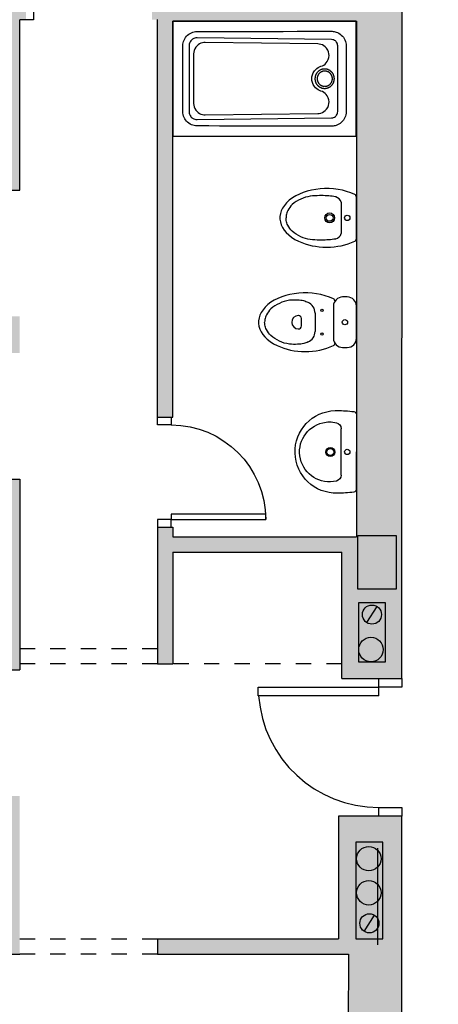
# Model space of a CAD drawing. Units: metres. Extents: x -404 to -248, y 12197 to 12297.
# Drawn here: x -264 to -261, y 12272 to 12279 of the extents above; entities that cross this region are included whole.
import ezdxf

# ---------------------------------------------------------------- set-up
doc = ezdxf.new("R2010")
doc.units = ezdxf.units.M
doc.linetypes.add('PUNTOS', pattern=[0.25, 0, -0.25])
for name, color, linetype in [('00-CARPINTERIA', 251, 'Continuous'), ('00-CERRAMIENTOS', 1, 'Continuous'), ('00-PUERTAS72.5', 251, 'Continuous'), ('00-SANITARIOS', 250, 'Continuous'), ('INSTALACIONES', 251, 'Continuous'), ('PILARES', 3, 'Continuous'), ('PROYECCION', 3, 'Continuous'), ('SOMBREADO', 20, 'Continuous')]:
    doc.layers.add(name, color=color, linetype=linetype)

# ---------------------------------------------------------------- blocks, each defined once
blk = doc.blocks.new('Parma_1.20x0.75')
at = {"color": 0}
for p, q in [((1.1991, 0.3752), (0, 0.3752)), ((0, 0.3752), (0, -0.3752)), ((1.1991, -0.3752), (1.1991, 0.3752)), ((0.0736, 0.2535), (0.0781, 0.2623)), ((0.0781, 0.2623), (0.0835, 0.2706)), ((0.0835, 0.2706), (0.0898, 0.2784)), ((0.0898, 0.2784), (0.097, 0.2855)), ((0.097, 0.2855), (0.1048, 0.2919)), ((0.1048, 0.2919), (0.1131, 0.2972)), ((0.1131, 0.2972), (0.1219, 0.3017)), ((0.1219, 0.3017), (0.1311, 0.3052)), ((0.1311, 0.3052), (0.1374, 0.3071)), ((0.1374, 0.3071), (0.1438, 0.3084)), ((0.1438, 0.3084), (0.1503, 0.3094)), ((0.1503, 0.3094), (0.1556, 0.3098)), ((0.1556, 0.3098), (0.161, 0.31)), ((0.161, 0.31), (0.2262, 0.31)), ((1.0385, 0.2672), (0.1612, 0.2561)), ((0.2262, 0.31), (0.2837, 0.31)), ((0.2837, 0.31), (0.3357, 0.3099)), ((0.3357, 0.3099), (0.3847, 0.3098)), ((0.3847, 0.3098), (0.4777, 0.3097)), ((0.4777, 0.3097), (0.5191, 0.3097)), ((0.5191, 0.3097), (0.5556, 0.3096)), ((0.5556, 0.3096), (0.6261, 0.3096)), ((0.6261, 0.3096), (0.667, 0.3095)), ((0.667, 0.3095), (0.711, 0.3095)), ((0.711, 0.3095), (0.8921, 0.3093)), ((0.8921, 0.3093), (0.9629, 0.3092)), ((0.9629, 0.3092), (1.0384, 0.3091)), ((1.0384, 0.3091), (1.0384, 0.3091)), ((1.0384, 0.3091), (1.0437, 0.3089)), ((1.0487, 0.2664), (1.0385, 0.2672)), ((1.0437, 0.3089), (1.049, 0.3085)), ((1.0539, 0.2652), (1.0487, 0.2664)), ((1.049, 0.3085), (1.0586, 0.3069)), ((1.0617, 0.2622), (1.0539, 0.2652)), ((1.0586, 0.3069), (1.068, 0.3043)), ((1.0691, 0.258), (1.0617, 0.2622)), ((1.068, 0.3043), (1.0771, 0.3007)), ((1.0726, 0.2554), (1.0691, 0.258)), ((1.0771, 0.3007), (1.0858, 0.2963)), ((1.0858, 0.2963), (1.0939, 0.291)), ((1.0939, 0.291), (1.1017, 0.2847)), ((1.1017, 0.2847), (1.1087, 0.2776)), ((1.1087, 0.2776), (1.1149, 0.2699)), ((1.1149, 0.2699), (1.1202, 0.2617)), ((1.1202, 0.2617), (1.1247, 0.253)), ((0.0652, 0.2167), (0.0659, 0.226)), ((0.0652, 0.2156), (0.0652, 0.2167)), ((0.0652, 0.2144), (0.0652, 0.2156)), ((0.0652, -0.2144), (0.0652, 0.2144)), ((0.0659, 0.226), (0.0675, 0.2353)), ((0.0675, 0.2353), (0.07, 0.2443)), ((0.07, 0.2443), (0.0736, 0.2535)), ((0.1208, 0.2223), (0.1201, 0.2144)), ((0.1201, 0.215), (0.1201, -0.215)), ((0.1218, 0.2263), (0.1208, 0.2223)), ((0.1241, 0.2323), (0.1218, 0.2263)), ((0.1275, 0.2381), (0.1241, 0.2323)), ((0.1295, 0.2408), (0.1275, 0.2381)), ((0.1329, 0.2445), (0.1295, 0.2408)), ((0.1354, 0.2467), (0.1329, 0.2445)), ((0.141, 0.2505), (0.1354, 0.2467)), ((0.1477, 0.2536), (0.141, 0.2505)), ((0.1522, 0.2549), (0.1477, 0.2536)), ((0.1612, 0.2561), (0.1522, 0.2549)), ((0.1928, 0.1987), (0.1854, 0.1874)), ((0.2023, 0.2087), (0.1928, 0.1987)), ((0.211, 0.2153), (0.2023, 0.2087)), ((0.2206, 0.2206), (0.211, 0.2153)), ((0.2306, 0.2243), (0.2206, 0.2206)), ((0.2407, 0.2265), (0.2306, 0.2243)), ((0.2506, 0.2273), (0.2407, 0.2265)), ((0.9864, 0.2367), (0.2506, 0.2273)), ((0.9955, 0.2362), (0.9864, 0.2367)), ((1.0048, 0.2346), (0.9955, 0.2362)), ((1.0142, 0.2317), (1.0048, 0.2346)), ((1.0233, 0.2274), (1.0142, 0.2317)), ((1.032, 0.2219), (1.0233, 0.2274)), ((1.0399, 0.2151), (1.032, 0.2219)), ((1.048, 0.2056), (1.0399, 0.2151)), ((1.0543, 0.1951), (1.048, 0.2056)), ((1.0588, 0.184), (1.0543, 0.1951)), ((1.0774, 0.2509), (1.0726, 0.2554)), ((1.0803, 0.2477), (1.0774, 0.2509)), ((1.0852, 0.2405), (1.0803, 0.2477)), ((1.0891, 0.2319), (1.0852, 0.2405)), ((1.0908, 0.226), (1.0891, 0.2319)), ((1.0921, 0.2144), (1.0908, 0.226)), ((1.0921, -0.2144), (1.0921, 0.2144)), ((1.1247, 0.253), (1.1282, 0.244)), ((1.1282, 0.244), (1.1306, 0.235)), ((1.1306, 0.235), (1.1322, 0.2259)), ((1.1322, 0.2259), (1.1329, 0.2167)), ((1.1329, 0.2167), (1.1329, 0.2156)), ((1.1329, 0.2156), (1.1329, 0.2144)), ((1.1329, 0.2144), (1.1329, -0.2144)), ((0.1776, 0.1631), (0.1768, 0.1507)), ((0.1768, 0.1507), (0.1783, 0.1377)), ((0.1804, 0.1753), (0.1776, 0.1631)), ((0.1783, 0.1377), (0.1822, 0.1247)), ((0.1854, 0.1874), (0.1804, 0.1753)), ((1.0613, 0.1728), (1.0588, 0.184)), ((1.0621, 0.1619), (1.0613, 0.1728)), ((1.0621, -0.1619), (1.0621, 0.1619)), ((0.1822, 0.1247), (0.1884, 0.1125)), ((0.1884, 0.1125), (0.195, 0.1036)), ((0.195, 0.1036), (0.2027, 0.0959)), ((0.2027, 0.0959), (0.2113, 0.0895)), ((0.2113, 0.0895), (0.2204, 0.0846)), ((0.2204, 0.0846), (0.2296, 0.081)), ((0.2296, 0.081), (0.2392, 0.0774)), ((0.2392, 0.0774), (0.2486, 0.0725)), ((0.2486, 0.0725), (0.2576, 0.0663)), ((0.2576, 0.0663), (0.2657, 0.0589)), ((0.1425, 0.0033), (0.1424, 0.0016)), ((0.1424, 0.0016), (0.1424, 0)), ((0.1424, 0), (0.1424, -0.0016)), ((0.1426, 0.0049), (0.1425, 0.0033)), ((0.1428, 0.0066), (0.1426, 0.0049)), ((0.143, 0.0083), (0.1428, 0.0066)), ((0.1432, 0.0101), (0.143, 0.0083)), ((0.1435, 0.0118), (0.1432, 0.0101)), ((0.1439, 0.0136), (0.1435, 0.0118)), ((0.1443, 0.0153), (0.1439, 0.0136)), ((0.1448, 0.0171), (0.1443, 0.0153)), ((0.1453, 0.0189), (0.1448, 0.0171)), ((0.1459, 0.0206), (0.1453, 0.0189)), ((0.1465, 0.0224), (0.1459, 0.0206)), ((0.1472, 0.0242), (0.1465, 0.0224)), ((0.148, 0.026), (0.1472, 0.0242)), ((0.1488, 0.0278), (0.148, 0.026)), ((0.1497, 0.0295), (0.1488, 0.0278)), ((0.1507, 0.0313), (0.1497, 0.0295)), ((0.1517, 0.033), (0.1507, 0.0313)), ((0.1528, 0.0347), (0.1517, 0.033)), ((0.1539, 0.0364), (0.1528, 0.0347)), ((0.1551, 0.0381), (0.1539, 0.0364)), ((0.1552, 0.0044), (0.155, 0.0029)), ((0.155, 0.0029), (0.155, 0.0015)), ((0.155, 0.0015), (0.155, 0)), ((0.155, 0), (0.155, -0.0015)), ((0.1564, 0.0397), (0.1551, 0.0381)), ((0.1553, 0.0059), (0.1552, 0.0044)), ((0.1555, 0.0075), (0.1553, 0.0059)), ((0.1558, 0.009), (0.1555, 0.0075)), ((0.1561, 0.0106), (0.1558, 0.009)), ((0.1565, 0.0122), (0.1561, 0.0106)), ((0.1578, 0.0413), (0.1564, 0.0397)), ((0.1569, 0.0137), (0.1565, 0.0122)), ((0.1574, 0.0153), (0.1569, 0.0137)), ((0.1579, 0.0169), (0.1574, 0.0153)), ((0.1591, 0.0429), (0.1578, 0.0413)), ((0.1585, 0.0185), (0.1579, 0.0169)), ((0.1592, 0.0201), (0.1585, 0.0185)), ((0.1606, 0.0444), (0.1591, 0.0429)), ((0.1599, 0.0217), (0.1592, 0.0201)), ((0.1607, 0.0232), (0.1599, 0.0217)), ((0.1621, 0.0459), (0.1606, 0.0444)), ((0.1616, 0.0248), (0.1607, 0.0232)), ((0.1625, 0.0263), (0.1616, 0.0248)), ((0.1637, 0.0473), (0.1621, 0.0459)), ((0.1635, 0.0279), (0.1625, 0.0263)), ((0.1645, 0.0294), (0.1635, 0.0279)), ((0.1653, 0.0487), (0.1637, 0.0473)), ((0.1656, 0.0308), (0.1645, 0.0294)), ((0.167, 0.0501), (0.1653, 0.0487)), ((0.1668, 0.0323), (0.1656, 0.0308)), ((0.1681, 0.0337), (0.1668, 0.0323)), ((0.1687, 0.0513), (0.167, 0.0501)), ((0.1694, 0.035), (0.1681, 0.0337)), ((0.1704, 0.0526), (0.1687, 0.0513)), ((0.1707, 0.0364), (0.1694, 0.035)), ((0.1722, 0.0537), (0.1704, 0.0526)), ((0.1721, 0.0376), (0.1707, 0.0364)), ((0.1736, 0.0389), (0.1721, 0.0376)), ((0.1741, 0.0548), (0.1722, 0.0537)), ((0.1751, 0.04), (0.1736, 0.0389)), ((0.176, 0.0559), (0.1741, 0.0548)), ((0.1766, 0.0411), (0.1751, 0.04)), ((0.1779, 0.0569), (0.176, 0.0559)), ((0.1782, 0.0422), (0.1766, 0.0411)), ((0.1798, 0.0578), (0.1779, 0.0569)), ((0.1799, 0.0432), (0.1782, 0.0422)), ((0.1818, 0.0586), (0.1798, 0.0578)), ((0.1816, 0.0441), (0.1799, 0.0432)), ((0.1833, 0.045), (0.1816, 0.0441)), ((0.1838, 0.0594), (0.1818, 0.0586)), ((0.185, 0.0458), (0.1833, 0.045)), ((0.1858, 0.0601), (0.1838, 0.0594)), ((0.1868, 0.0465), (0.185, 0.0458)), ((0.1878, 0.0607), (0.1858, 0.0601)), ((0.1886, 0.0471), (0.1868, 0.0465)), ((0.1899, 0.0613), (0.1878, 0.0607)), ((0.1904, 0.0477), (0.1886, 0.0471)), ((0.1919, 0.0618), (0.1899, 0.0613)), ((0.1922, 0.0482), (0.1904, 0.0477)), ((0.194, 0.0622), (0.1919, 0.0618)), ((0.194, 0.0487), (0.1922, 0.0482)), ((0.196, 0.0626), (0.194, 0.0622)), ((0.1959, 0.049), (0.194, 0.0487)), ((0.1977, 0.0493), (0.1959, 0.049)), ((0.1981, 0.0629), (0.196, 0.0626)), ((0.1995, 0.0496), (0.1977, 0.0493)), ((0.2001, 0.0631), (0.1981, 0.0629)), ((0.2013, 0.0497), (0.1995, 0.0496)), ((0.2021, 0.0632), (0.2001, 0.0631)), ((0.2032, 0.0498), (0.2013, 0.0497)), ((0.2042, 0.0633), (0.2021, 0.0632)), ((0.205, 0.0499), (0.2032, 0.0498)), ((0.2062, 0.0633), (0.2042, 0.0633)), ((0.2067, 0.0498), (0.205, 0.0499)), ((0.2082, 0.0633), (0.2062, 0.0633)), ((0.2085, 0.0497), (0.2067, 0.0498)), ((0.2102, 0.0632), (0.2082, 0.0633)), ((0.2102, 0.0496), (0.2085, 0.0497)), ((0.2121, 0.063), (0.2102, 0.0632)), ((0.2119, 0.0493), (0.2102, 0.0496)), ((0.2136, 0.0491), (0.2119, 0.0493)), ((0.214, 0.0628), (0.2121, 0.063)), ((0.2153, 0.0487), (0.2136, 0.0491)), ((0.2159, 0.0625), (0.214, 0.0628)), ((0.2169, 0.0484), (0.2153, 0.0487)), ((0.2178, 0.0622), (0.2159, 0.0625)), ((0.2185, 0.0479), (0.2169, 0.0484)), ((0.2196, 0.0618), (0.2178, 0.0622)), ((0.22, 0.0475), (0.2185, 0.0479)), ((0.2214, 0.0613), (0.2196, 0.0618)), ((0.2215, 0.047), (0.22, 0.0475)), ((0.2232, 0.0609), (0.2214, 0.0613)), ((0.223, 0.0464), (0.2215, 0.047)), ((0.2244, 0.0458), (0.223, 0.0464)), ((0.2249, 0.0603), (0.2232, 0.0609)), ((0.2258, 0.0452), (0.2244, 0.0458)), ((0.2266, 0.0598), (0.2249, 0.0603)), ((0.2272, 0.0446), (0.2258, 0.0452)), ((0.2283, 0.0592), (0.2266, 0.0598)), ((0.2285, 0.0439), (0.2272, 0.0446)), ((0.2299, 0.0585), (0.2283, 0.0592)), ((0.2297, 0.0432), (0.2285, 0.0439)), ((0.231, 0.0424), (0.2297, 0.0432)), ((0.2315, 0.0578), (0.2299, 0.0585)), ((0.2322, 0.0416), (0.231, 0.0424)), ((0.233, 0.0571), (0.2315, 0.0578)), ((0.2335, 0.0408), (0.2322, 0.0416)), ((0.2345, 0.0564), (0.233, 0.0571)), ((0.2347, 0.0399), (0.2335, 0.0408)), ((0.236, 0.0556), (0.2345, 0.0564)), ((0.2359, 0.039), (0.2347, 0.0399)), ((0.2371, 0.038), (0.2359, 0.039)), ((0.2374, 0.0548), (0.236, 0.0556)), ((0.2383, 0.0369), (0.2371, 0.038)), ((0.2388, 0.054), (0.2374, 0.0548)), ((0.2395, 0.0358), (0.2383, 0.0369)), ((0.2402, 0.0531), (0.2388, 0.054)), ((0.2407, 0.0346), (0.2395, 0.0358)), ((0.2416, 0.0522), (0.2402, 0.0531)), ((0.2418, 0.0334), (0.2407, 0.0346)), ((0.243, 0.0512), (0.2416, 0.0522)), ((0.2429, 0.0322), (0.2418, 0.0334)), ((0.244, 0.0308), (0.2429, 0.0322)), ((0.2444, 0.0502), (0.243, 0.0512)), ((0.245, 0.0295), (0.244, 0.0308)), ((0.2457, 0.0491), (0.2444, 0.0502)), ((0.246, 0.028), (0.245, 0.0295)), ((0.2471, 0.048), (0.2457, 0.0491)), ((0.247, 0.0266), (0.246, 0.028)), ((0.2479, 0.025), (0.247, 0.0266)), ((0.2484, 0.0468), (0.2471, 0.048)), ((0.2488, 0.0235), (0.2479, 0.025)), ((0.2497, 0.0456), (0.2484, 0.0468)), ((0.2496, 0.0219), (0.2488, 0.0235)), ((0.2504, 0.0202), (0.2496, 0.0219)), ((0.251, 0.0443), (0.2497, 0.0456)), ((0.2511, 0.0185), (0.2504, 0.0202)), ((0.2523, 0.0429), (0.251, 0.0443)), ((0.2518, 0.0168), (0.2511, 0.0185)), ((0.2524, 0.015), (0.2518, 0.0168)), ((0.2536, 0.0415), (0.2523, 0.0429)), ((0.2529, 0.0132), (0.2524, 0.015)), ((0.2534, 0.0114), (0.2529, 0.0132)), ((0.2538, 0.0095), (0.2534, 0.0114)), ((0.2548, 0.0401), (0.2536, 0.0415)), ((0.2541, 0.0076), (0.2538, 0.0095)), ((0.2543, 0.0057), (0.2541, 0.0076)), ((0.2545, 0.0038), (0.2543, 0.0057)), ((0.2546, 0.0019), (0.2545, 0.0038)), ((0.2547, 0), (0.2546, 0.0019)), ((0.2546, -0.0019), (0.2547, 0)), ((0.256, 0.0386), (0.2548, 0.0401)), ((0.2571, 0.037), (0.256, 0.0386)), ((0.2582, 0.0354), (0.2571, 0.037)), ((0.2593, 0.0337), (0.2582, 0.0354)), ((0.2604, 0.032), (0.2593, 0.0337)), ((0.2614, 0.0303), (0.2604, 0.032)), ((0.2623, 0.0285), (0.2614, 0.0303)), ((0.2632, 0.0267), (0.2623, 0.0285)), ((0.264, 0.0248), (0.2632, 0.0267)), ((0.2648, 0.0229), (0.264, 0.0248)), ((0.2655, 0.0209), (0.2648, 0.0229)), ((0.2662, 0.0189), (0.2655, 0.0209)), ((0.2657, 0.0589), (0.2729, 0.0504)), ((0.2668, 0.0169), (0.2662, 0.0189)), ((0.2673, 0.0148), (0.2668, 0.0169)), ((0.2678, 0.0128), (0.2673, 0.0148)), ((0.2682, 0.0107), (0.2678, 0.0128)), ((0.2685, 0.0086), (0.2682, 0.0107)), ((0.2687, 0.0064), (0.2685, 0.0086)), ((0.2689, 0.0043), (0.2687, 0.0064)), ((0.269, 0.0022), (0.2689, 0.0043)), ((0.2691, 0), (0.269, 0.0022)), ((0.269, -0.0021), (0.2691, 0)), ((0.2729, 0.0504), (0.2802, 0.0385)), ((0.2802, 0.0385), (0.2855, 0.0259)), ((0.2855, 0.0259), (0.2885, 0.0128)), ((0.2885, 0.0128), (0.2895, 0)), ((0.2895, 0), (0.2885, -0.0128)), ((0.1424, -0.0016), (0.1425, -0.0033)), ((0.1425, -0.0033), (0.1426, -0.0049)), ((0.1426, -0.0049), (0.1428, -0.0066)), ((0.1428, -0.0066), (0.143, -0.0083)), ((0.143, -0.0083), (0.1432, -0.0101)), ((0.1432, -0.0101), (0.1435, -0.0118)), ((0.1435, -0.0118), (0.1439, -0.0136)), ((0.1439, -0.0136), (0.1443, -0.0153)), ((0.1443, -0.0153), (0.1448, -0.0171)), ((0.1448, -0.0171), (0.1453, -0.0189)), ((0.1453, -0.0189), (0.1459, -0.0206)), ((0.1459, -0.0206), (0.1465, -0.0224)), ((0.1465, -0.0224), (0.1472, -0.0242)), ((0.1472, -0.0242), (0.148, -0.026)), ((0.148, -0.026), (0.1488, -0.0278)), ((0.1488, -0.0278), (0.1497, -0.0295)), ((0.1497, -0.0295), (0.1507, -0.0313)), ((0.1507, -0.0313), (0.1517, -0.033)), ((0.1517, -0.033), (0.1528, -0.0347)), ((0.1528, -0.0347), (0.1539, -0.0364)), ((0.1539, -0.0364), (0.1551, -0.0381)), ((0.155, -0.0015), (0.155, -0.0029)), ((0.155, -0.0029), (0.1552, -0.0044)), ((0.1551, -0.0381), (0.1564, -0.0397)), ((0.1552, -0.0044), (0.1553, -0.0059)), ((0.1553, -0.0059), (0.1555, -0.0075)), ((0.1555, -0.0075), (0.1558, -0.009)), ((0.1558, -0.009), (0.1561, -0.0106)), ((0.1561, -0.0106), (0.1565, -0.0121)), ((0.1564, -0.0397), (0.1578, -0.0413)), ((0.1565, -0.0121), (0.1569, -0.0137)), ((0.1569, -0.0137), (0.1574, -0.0153)), ((0.1574, -0.0153), (0.1579, -0.0169)), ((0.1578, -0.0413), (0.1591, -0.0429)), ((0.1579, -0.0169), (0.1585, -0.0185)), ((0.1585, -0.0185), (0.1592, -0.0201)), ((0.1591, -0.0429), (0.1606, -0.0444)), ((0.1592, -0.0201), (0.1599, -0.0217)), ((0.1599, -0.0217), (0.1607, -0.0232)), ((0.1606, -0.0444), (0.1621, -0.0459)), ((0.1607, -0.0232), (0.1616, -0.0248)), ((0.1616, -0.0248), (0.1625, -0.0263)), ((0.1621, -0.0459), (0.1637, -0.0473)), ((0.1625, -0.0263), (0.1635, -0.0279)), ((0.1635, -0.0279), (0.1645, -0.0294)), ((0.1637, -0.0473), (0.1653, -0.0487)), ((0.1645, -0.0294), (0.1656, -0.0308)), ((0.1653, -0.0487), (0.167, -0.0501)), ((0.1656, -0.0308), (0.1668, -0.0323)), ((0.1668, -0.0323), (0.1681, -0.0337)), ((0.167, -0.0501), (0.1687, -0.0513)), ((0.1681, -0.0337), (0.1694, -0.035)), ((0.1687, -0.0513), (0.1704, -0.0526)), ((0.1694, -0.035), (0.1707, -0.0364)), ((0.1704, -0.0526), (0.1722, -0.0537)), ((0.1707, -0.0364), (0.1721, -0.0376)), ((0.1721, -0.0376), (0.1736, -0.0388)), ((0.1722, -0.0537), (0.1741, -0.0548)), ((0.1736, -0.0388), (0.1751, -0.04)), ((0.1741, -0.0548), (0.176, -0.0559)), ((0.1751, -0.04), (0.1766, -0.0411)), ((0.176, -0.0559), (0.1779, -0.0569)), ((0.1766, -0.0411), (0.1782, -0.0422)), ((0.1779, -0.0569), (0.1798, -0.0578)), ((0.1782, -0.0422), (0.1799, -0.0432)), ((0.1798, -0.0578), (0.1818, -0.0586)), ((0.1799, -0.0432), (0.1816, -0.0441)), ((0.1816, -0.0441), (0.1833, -0.045)), ((0.1818, -0.0586), (0.1838, -0.0594)), ((0.1833, -0.045), (0.185, -0.0458)), ((0.1838, -0.0594), (0.1858, -0.0601)), ((0.185, -0.0458), (0.1868, -0.0465)), ((0.1858, -0.0601), (0.1878, -0.0607)), ((0.1868, -0.0465), (0.1886, -0.0471)), ((0.1878, -0.0607), (0.1899, -0.0613)), ((0.1886, -0.0471), (0.1904, -0.0477)), ((0.1899, -0.0613), (0.1919, -0.0618)), ((0.1904, -0.0477), (0.1922, -0.0482)), ((0.1919, -0.0618), (0.194, -0.0622)), ((0.1922, -0.0482), (0.194, -0.0487)), ((0.194, -0.0487), (0.1959, -0.049)), ((0.194, -0.0622), (0.196, -0.0626)), ((0.1959, -0.049), (0.1977, -0.0493)), ((0.196, -0.0626), (0.1981, -0.0629)), ((0.1977, -0.0493), (0.1995, -0.0496)), ((0.1981, -0.0629), (0.2001, -0.0631)), ((0.1995, -0.0496), (0.2013, -0.0497)), ((0.2001, -0.0631), (0.2021, -0.0632)), ((0.2013, -0.0497), (0.2032, -0.0498)), ((0.2021, -0.0632), (0.2042, -0.0633)), ((0.2032, -0.0498), (0.205, -0.0499)), ((0.2042, -0.0633), (0.2062, -0.0633)), ((0.205, -0.0499), (0.2067, -0.0498)), ((0.2062, -0.0633), (0.2082, -0.0633)), ((0.2067, -0.0498), (0.2085, -0.0497)), ((0.2082, -0.0633), (0.2102, -0.0632)), ((0.2085, -0.0497), (0.2102, -0.0496)), ((0.2102, -0.0496), (0.2119, -0.0493)), ((0.2102, -0.0632), (0.2121, -0.063)), ((0.2119, -0.0493), (0.2136, -0.0491)), ((0.2121, -0.063), (0.214, -0.0628)), ((0.2136, -0.0491), (0.2153, -0.0487)), ((0.214, -0.0628), (0.2159, -0.0625)), ((0.2153, -0.0487), (0.2169, -0.0484)), ((0.2159, -0.0625), (0.2178, -0.0622)), ((0.2169, -0.0484), (0.2185, -0.0479)), ((0.2178, -0.0622), (0.2196, -0.0618)), ((0.2185, -0.0479), (0.22, -0.0475)), ((0.2196, -0.0618), (0.2214, -0.0613)), ((0.22, -0.0475), (0.2215, -0.047)), ((0.2214, -0.0613), (0.2232, -0.0609)), ((0.2215, -0.047), (0.223, -0.0464)), ((0.223, -0.0464), (0.2244, -0.0458)), ((0.2232, -0.0609), (0.2249, -0.0603)), ((0.2244, -0.0458), (0.2258, -0.0452)), ((0.2249, -0.0603), (0.2266, -0.0598)), ((0.2258, -0.0452), (0.2272, -0.0446)), ((0.2266, -0.0598), (0.2283, -0.0592)), ((0.2272, -0.0446), (0.2285, -0.0439)), ((0.2283, -0.0592), (0.2299, -0.0585)), ((0.2285, -0.0439), (0.2297, -0.0432)), ((0.2297, -0.0432), (0.231, -0.0424)), ((0.2299, -0.0585), (0.2315, -0.0578)), ((0.231, -0.0424), (0.2322, -0.0416)), ((0.2315, -0.0578), (0.233, -0.0571)), ((0.2322, -0.0416), (0.2335, -0.0408)), ((0.233, -0.0571), (0.2345, -0.0564)), ((0.2335, -0.0408), (0.2347, -0.0399)), ((0.2345, -0.0564), (0.236, -0.0556)), ((0.2347, -0.0399), (0.2359, -0.039)), ((0.2359, -0.039), (0.2371, -0.038)), ((0.236, -0.0556), (0.2374, -0.0548)), ((0.2371, -0.038), (0.2383, -0.0369)), ((0.2374, -0.0548), (0.2388, -0.054)), ((0.2383, -0.0369), (0.2395, -0.0358)), ((0.2388, -0.054), (0.2402, -0.0531)), ((0.2395, -0.0358), (0.2407, -0.0346)), ((0.2402, -0.0531), (0.2416, -0.0522)), ((0.2407, -0.0346), (0.2418, -0.0334)), ((0.2416, -0.0522), (0.243, -0.0512)), ((0.2418, -0.0334), (0.2429, -0.0322)), ((0.2429, -0.0322), (0.244, -0.0308)), ((0.243, -0.0512), (0.2444, -0.0502)), ((0.244, -0.0308), (0.245, -0.0295)), ((0.2444, -0.0502), (0.2457, -0.0491)), ((0.245, -0.0295), (0.246, -0.028)), ((0.2457, -0.0491), (0.2471, -0.048)), ((0.246, -0.028), (0.247, -0.0266)), ((0.247, -0.0266), (0.2479, -0.025)), ((0.2471, -0.048), (0.2484, -0.0468)), ((0.2479, -0.025), (0.2488, -0.0235)), ((0.2484, -0.0468), (0.2497, -0.0456)), ((0.2488, -0.0235), (0.2496, -0.0219)), ((0.2496, -0.0219), (0.2504, -0.0202)), ((0.2497, -0.0456), (0.251, -0.0443)), ((0.2504, -0.0202), (0.2511, -0.0185)), ((0.251, -0.0443), (0.2523, -0.0429)), ((0.2511, -0.0185), (0.2518, -0.0168)), ((0.2518, -0.0168), (0.2524, -0.015)), ((0.2523, -0.0429), (0.2536, -0.0415)), ((0.2524, -0.015), (0.2529, -0.0132)), ((0.2529, -0.0132), (0.2534, -0.0114)), ((0.2534, -0.0114), (0.2538, -0.0095)), ((0.2536, -0.0415), (0.2548, -0.0401)), ((0.2538, -0.0095), (0.2541, -0.0076)), ((0.2541, -0.0076), (0.2543, -0.0057)), ((0.2543, -0.0057), (0.2545, -0.0038)), ((0.2545, -0.0038), (0.2546, -0.0019)), ((0.2548, -0.0401), (0.256, -0.0386)), ((0.256, -0.0386), (0.2571, -0.037)), ((0.2571, -0.037), (0.2582, -0.0354)), ((0.2657, -0.0589), (0.2576, -0.0663)), ((0.2582, -0.0354), (0.2593, -0.0337)), ((0.2593, -0.0337), (0.2604, -0.032)), ((0.2604, -0.032), (0.2614, -0.0303)), ((0.2614, -0.0303), (0.2623, -0.0285)), ((0.2623, -0.0285), (0.2632, -0.0267)), ((0.2632, -0.0267), (0.264, -0.0248)), ((0.264, -0.0248), (0.2648, -0.0229)), ((0.2648, -0.0229), (0.2655, -0.0209)), ((0.2655, -0.0209), (0.2662, -0.0189)), ((0.2729, -0.0504), (0.2657, -0.0589)), ((0.2662, -0.0189), (0.2668, -0.0169)), ((0.2668, -0.0169), (0.2673, -0.0148)), ((0.2673, -0.0148), (0.2678, -0.0128)), ((0.2678, -0.0128), (0.2682, -0.0107)), ((0.2682, -0.0107), (0.2685, -0.0086)), ((0.2685, -0.0086), (0.2687, -0.0064)), ((0.2687, -0.0064), (0.2689, -0.0043)), ((0.2689, -0.0043), (0.269, -0.0021)), ((0.2802, -0.0385), (0.2729, -0.0504)), ((0.2855, -0.0259), (0.2802, -0.0385)), ((0.2885, -0.0128), (0.2855, -0.0259)), ((0.1822, -0.1247), (0.1783, -0.1377)), ((0.1884, -0.1125), (0.1822, -0.1247)), ((0.195, -0.1036), (0.1884, -0.1125)), ((0.2027, -0.0959), (0.195, -0.1036)), ((0.2113, -0.0895), (0.2027, -0.0959)), ((0.2204, -0.0846), (0.2113, -0.0895)), ((0.2296, -0.081), (0.2204, -0.0846)), ((0.2392, -0.0774), (0.2296, -0.081)), ((0.2486, -0.0725), (0.2392, -0.0774)), ((0.2576, -0.0663), (0.2486, -0.0725)), ((0.1783, -0.1377), (0.1768, -0.1507)), ((0.1768, -0.1507), (0.1776, -0.1631)), ((0.1776, -0.1631), (0.1804, -0.1753)), ((0.1804, -0.1753), (0.1854, -0.1874)), ((0.1854, -0.1874), (0.1928, -0.1987)), ((1.0543, -0.1951), (1.0588, -0.184)), ((1.0588, -0.184), (1.0613, -0.1728)), ((1.0613, -0.1728), (1.0621, -0.1619)), ((0.0652, -0.2152), (0.0652, -0.2144)), ((0.0652, -0.2144), (0.0652, -0.2144)), ((0.0658, -0.225), (0.0652, -0.2152)), ((0.0674, -0.2348), (0.0658, -0.225)), ((0.07, -0.2443), (0.0674, -0.2348)), ((0.0736, -0.2535), (0.07, -0.2443)), ((0.0781, -0.2623), (0.0736, -0.2535)), ((0.1201, -0.2144), (0.1208, -0.2223)), ((0.1208, -0.2223), (0.1218, -0.2263)), ((0.1218, -0.2263), (0.1241, -0.2323)), ((0.1241, -0.2323), (0.1275, -0.2381)), ((0.1275, -0.2381), (0.1295, -0.2408)), ((0.1295, -0.2408), (0.1329, -0.2445)), ((0.1329, -0.2445), (0.1354, -0.2467)), ((0.1354, -0.2467), (0.141, -0.2505)), ((0.141, -0.2505), (0.1477, -0.2536)), ((0.1477, -0.2536), (0.1522, -0.2549)), ((0.1522, -0.2549), (0.1612, -0.2561)), ((0.1612, -0.2561), (1.0385, -0.2672)), ((0.1928, -0.1987), (0.2023, -0.2087)), ((0.2023, -0.2087), (0.211, -0.2153)), ((0.211, -0.2153), (0.2206, -0.2206)), ((0.2206, -0.2206), (0.2306, -0.2243)), ((0.2306, -0.2243), (0.2407, -0.2265)), ((0.2407, -0.2265), (0.2506, -0.2273)), ((0.2506, -0.2273), (0.9864, -0.2367)), ((0.9864, -0.2367), (0.9955, -0.2362)), ((0.9955, -0.2362), (1.0048, -0.2346)), ((1.0048, -0.2346), (1.0142, -0.2317)), ((1.0142, -0.2317), (1.0233, -0.2274)), ((1.0233, -0.2274), (1.032, -0.2219)), ((1.032, -0.2219), (1.0399, -0.2151)), ((1.0399, -0.2151), (1.048, -0.2056)), ((1.048, -0.2056), (1.0543, -0.1951)), ((1.0691, -0.258), (1.0726, -0.2554)), ((1.0726, -0.2554), (1.0774, -0.2509)), ((1.0774, -0.2509), (1.0803, -0.2477)), ((1.0803, -0.2477), (1.0852, -0.2405)), ((1.0852, -0.2405), (1.0891, -0.2319)), ((1.0891, -0.2319), (1.0908, -0.226)), ((1.0908, -0.226), (1.0921, -0.2144)), ((1.1247, -0.253), (1.1202, -0.2617)), ((1.1282, -0.244), (1.1247, -0.253)), ((1.1307, -0.2345), (1.1282, -0.244)), ((1.1323, -0.2249), (1.1307, -0.2345)), ((1.1328, -0.2197), (1.1323, -0.2249)), ((1.1329, -0.2144), (1.1328, -0.2197)), ((0.0835, -0.2706), (0.0781, -0.2623)), ((0.0898, -0.2784), (0.0835, -0.2706)), ((0.097, -0.2855), (0.0898, -0.2784)), ((0.1048, -0.2919), (0.097, -0.2855)), ((0.1131, -0.2972), (0.1048, -0.2919)), ((0.1219, -0.3017), (0.1131, -0.2972)), ((0.1311, -0.3052), (0.1219, -0.3017)), ((0.1374, -0.3071), (0.1311, -0.3052)), ((0.1438, -0.3084), (0.1374, -0.3071)), ((0.1503, -0.3094), (0.1438, -0.3084)), ((0.1556, -0.3098), (0.1503, -0.3094)), ((0.161, -0.31), (0.1556, -0.3098)), ((0.2262, -0.31), (0.161, -0.31)), ((0.2837, -0.31), (0.2262, -0.31)), ((0.3357, -0.3099), (0.2837, -0.31)), ((0.3847, -0.3098), (0.3357, -0.3099)), ((0.4777, -0.3097), (0.3847, -0.3098)), ((0.5191, -0.3097), (0.4777, -0.3097)), ((0.5556, -0.3096), (0.5191, -0.3097)), ((0.6261, -0.3096), (0.5556, -0.3096)), ((0.667, -0.3095), (0.6261, -0.3096)), ((0.711, -0.3095), (0.667, -0.3095)), ((0.8921, -0.3093), (0.711, -0.3095)), ((0.9629, -0.3092), (0.8921, -0.3093)), ((1.0384, -0.3091), (0.9629, -0.3092)), ((1.0437, -0.3089), (1.0384, -0.3091)), ((1.0384, -0.3091), (1.0384, -0.3091)), ((1.0385, -0.2672), (1.0487, -0.2664)), ((1.049, -0.3085), (1.0437, -0.3089)), ((1.0487, -0.2664), (1.0539, -0.2652)), ((1.0586, -0.3069), (1.049, -0.3085)), ((1.0539, -0.2652), (1.0617, -0.2622)), ((1.068, -0.3043), (1.0586, -0.3069)), ((1.0617, -0.2622), (1.0691, -0.258)), ((1.0771, -0.3007), (1.068, -0.3043)), ((1.0858, -0.2963), (1.0771, -0.3007)), ((1.0939, -0.291), (1.0858, -0.2963)), ((1.1017, -0.2847), (1.0939, -0.291)), ((1.1087, -0.2776), (1.1017, -0.2847)), ((1.1149, -0.2699), (1.1087, -0.2776)), ((1.1202, -0.2617), (1.1149, -0.2699)), ((0, -0.3752), (1.1991, -0.3752))]:
    blk.add_line(p, q, dxfattribs=at)
blk = doc.blocks.new('BIDÉ_MILAN_PORCELANOSA')
at = {"layer": '00-SANITARIOS'}
for p, q in [((629.3603, 273.1456), (629.3603, 272.9413)), ((629.4604, 272.9083), (629.4604, 273.1788))]:
    blk.add_line(p, q, dxfattribs=at)
for centre, radius in [((629.2853, 273.0436), 0.0325), ((629.2853, 273.0436), 0.0225), ((629.4003, 273.0436), 0.0175)]:
    blk.add_circle(centre, radius, dxfattribs=at)
for points in [[(629.4495, 273.1966), (629.3147, 273.2601), (629.1232, 273.2432), (629.0217, 273.1587)], [(629.0217, 273.1587), (628.9203, 273.0742), (628.9474, 272.9541), (629.0822, 272.8906)], [(629.0966, 273.167), (629.0762, 273.1579), (629.0571, 273.1456), (629.0411, 273.1301)], [(629.158, 273.1849), (629.1369, 273.1816), (629.1161, 273.1758), (629.0966, 273.167)], [(629.2196, 273.1891), (629.1989, 273.1889), (629.1783, 273.1881), (629.158, 273.1849)], [(629.3122, 273.1834), (629.2849, 273.1882), (629.2521, 273.1895), (629.2196, 273.1891)], [(629.3253, 273.1808), (629.3253, 273.1808), (629.3189, 273.1822), (629.3122, 273.1834)], [(629.3603, 273.1458), (629.3556, 273.1628), (629.3423, 273.1761), (629.3253, 273.1808)], [(629.4604, 273.1788), (629.4604, 273.1863), (629.4562, 273.1931), (629.4495, 273.1966)], [(629.0121, 273.0917), (629.0071, 273.0818), (629.0034, 273.0712), (629.0018, 273.0604)], [(629.0411, 273.1301), (629.0295, 273.1189), (629.0194, 273.1061), (629.0121, 273.0917)], [(629.0018, 273.0604), (629.0009, 273.0548), (629.0006, 273.0492), (629.0003, 273.0436)], [(629.0018, 273.0268), (629.0009, 273.0323), (629.0006, 273.0379), (629.0003, 273.0436)], [(629.0121, 272.9955), (629.0071, 273.0053), (629.0034, 273.0159), (629.0018, 273.0268)], [(629.0411, 272.9571), (629.0295, 272.9682), (629.0194, 272.9811), (629.0121, 272.9955)], [(629.0966, 272.9201), (629.0762, 272.9292), (629.0571, 272.9416), (629.0411, 272.9571)], [(629.3253, 272.9063), (629.3423, 272.911), (629.3556, 272.9243), (629.3603, 272.9413)], [(629.0822, 272.8906), (629.191, 272.8393), (629.3408, 272.8393), (629.4495, 272.8906)], [(629.158, 272.9022), (629.1369, 272.9055), (629.1161, 272.9113), (629.0966, 272.9201)], [(629.2196, 272.898), (629.1989, 272.8982), (629.1783, 272.899), (629.158, 272.9022)], [(629.3122, 272.9037), (629.2849, 272.8989), (629.2521, 272.8977), (629.2196, 272.898)], [(629.3253, 272.9063), (629.3253, 272.9063), (629.3189, 272.9049), (629.3122, 272.9037)], [(629.4495, 272.8906), (629.4562, 272.894), (629.4604, 272.9008), (629.4604, 272.9083)]]:
    blk.add_open_spline(points, degree=3, dxfattribs=at)
blk = doc.blocks.new('inodoro_milan')
at = {"layer": '00-SANITARIOS'}
for p, q in [((8.4417, 26.9694), (8.4417, 26.9936)), ((8.5311, 27.03), (8.5311, 26.9088)), ((8.4417, 26.9452), (8.4417, 26.9694))]:
    blk.add_line(p, q, dxfattribs=at)
for centre, radius in [((8.5757, 27.0469), 0.008), ((8.7261, 26.9694), 0.0171), ((8.5757, 26.8919), 0.008)]:
    blk.add_circle(centre, radius, dxfattribs=at)
for points in [[(8.6504, 27.1224), (8.5155, 27.186), (8.324, 27.169), (8.2226, 27.0845)], [(8.3638, 27.1126), (8.3409, 27.1097), (8.3185, 27.1027), (8.2974, 27.0928)], [(8.4171, 27.1137), (8.3993, 27.1147), (8.3814, 27.1148), (8.3638, 27.1126)], [(8.4574, 27.1082), (8.4444, 27.1117), (8.4308, 27.1129), (8.4171, 27.1137)], [(8.4852, 27.0984), (8.4761, 27.1021), (8.4669, 27.1057), (8.4574, 27.1082)], [(8.6612, 27.1046), (8.6612, 27.1121), (8.657, 27.119), (8.6504, 27.1224)], [(8.7111, 27.1344), (8.678, 27.1344), (8.6511, 27.1075), (8.6511, 27.0744)], [(8.7411, 27.1344), (8.7411, 27.1344), (8.7111, 27.1344), (8.7111, 27.1344)], [(8.8011, 27.0744), (8.8011, 27.1075), (8.7743, 27.1344), (8.7411, 27.1344)], [(8.2226, 27.0845), (8.1211, 27), (8.1482, 26.88), (8.2831, 26.8164)], [(8.2419, 27.0559), (8.2303, 27.0448), (8.2202, 27.0319), (8.2129, 27.0175)], [(8.2974, 27.0928), (8.2771, 27.0834), (8.258, 27.0713), (8.2419, 27.0559)], [(8.5311, 27.0292), (8.5313, 27.0595), (8.5132, 27.0868), (8.4852, 27.0984)], [(8.6511, 27.0744), (8.6511, 27.0744), (8.6511, 26.8644), (8.6511, 26.8644)], [(8.8011, 26.8644), (8.8011, 26.8644), (8.8011, 27.0744), (8.8011, 27.0744)], [(8.2026, 26.9862), (8.2018, 26.9806), (8.2015, 26.975), (8.2012, 26.9694)], [(8.2129, 27.0175), (8.2079, 27.0076), (8.2042, 26.997), (8.2026, 26.9862)], [(8.4212, 27.0136), (8.3968, 27.013), (8.3775, 26.9927), (8.3781, 26.9683)], [(8.2026, 26.9526), (8.2018, 26.9581), (8.2015, 26.9638), (8.2012, 26.9694)], [(8.2129, 26.9213), (8.2079, 26.9312), (8.2042, 26.9417), (8.2026, 26.9526)], [(8.2419, 26.8829), (8.2303, 26.894), (8.2202, 26.9069), (8.2129, 26.9213)], [(8.3781, 26.9683), (8.3787, 26.9447), (8.3977, 26.9258), (8.4212, 26.9252)], [(8.4212, 26.9252), (8.4323, 26.9249), (8.4414, 26.9336), (8.4417, 26.9447)], [(8.4417, 26.9447), (8.4417, 26.9448), (8.4417, 26.945), (8.4417, 26.9452)], [(8.2974, 26.8459), (8.2771, 26.8554), (8.258, 26.8675), (8.2419, 26.8829)], [(8.4852, 26.8404), (8.5132, 26.852), (8.5313, 26.8793), (8.5311, 26.9096)], [(8.6511, 26.8644), (8.6511, 26.8313), (8.678, 26.8044), (8.7111, 26.8044)], [(8.7411, 26.8044), (8.7743, 26.8044), (8.8011, 26.8313), (8.8011, 26.8644)], [(8.2831, 26.8164), (8.3918, 26.7651), (8.5416, 26.7651), (8.6504, 26.8164)], [(8.3638, 26.8262), (8.3409, 26.8291), (8.3185, 26.8361), (8.2974, 26.8459)], [(8.4171, 26.8251), (8.3993, 26.8241), (8.3814, 26.8239), (8.3638, 26.8262)], [(8.4574, 26.8306), (8.4444, 26.8271), (8.4308, 26.8259), (8.4171, 26.8251)], [(8.4852, 26.8404), (8.4761, 26.8367), (8.4669, 26.8331), (8.4574, 26.8306)], [(8.6504, 26.8164), (8.657, 26.8198), (8.6612, 26.8267), (8.6612, 26.8342)], [(8.7111, 26.8044), (8.7111, 26.8044), (8.7411, 26.8044), (8.7411, 26.8044)]]:
    blk.add_open_spline(points, degree=3, dxfattribs=at)
blk.add_open_spline([(8.4417, 26.9936), (8.4417, 27.0046), (8.4328, 27.0136), (8.4217, 27.0136), (8.4215, 27.0136), (8.4214, 27.0136), (8.4212, 27.0136)], degree=3, knots=[0, 0, 0, 0, 1, 1, 1, 2, 2, 2, 2], dxfattribs=at)

msp = doc.modelspace()

# ---------------------------------------------------------------- hatches: boundary and pattern name
at = {"layer": 'INSTALACIONES', "linetype": 'Continuous'}
for points in [[(-261.2842, 12274.9303), (-261.351, 12274.8246, -0.2573), (-261.3801, 12274.8774, -0.590711)], [(-261.3009, 12272.9113), (-261.3677, 12272.8056, -0.2573), (-261.3968, 12272.8585, -0.590711)]]:
    msp.add_hatch(color=252, dxfattribs=at).paths.add_polyline_path(points)
at = {"layer": 'SOMBREADO'}
h = msp.add_hatch(color=252, dxfattribs=at)
h.paths.add_polyline_path([(-261.1167, 12283.917), (-264.4386, 12283.917), (-264.5593, 12283.917), (-264.5593, 12283.7635), (-261.4786, 12283.7635), (-261.4786, 12281.7135), (-264.4386, 12281.7135), (-264.4386, 12281.7096), (-265.9366, 12281.7096), (-265.9366, 12282.1656), (-266.0413, 12282.1656), (-266.1953, 12282.1656), (-266.1953, 12282.1206), (-267.6953, 12282.1206), (-267.6953, 12283.6706), (-266.1953, 12283.6706), (-266.1953, 12283.5306), (-265.9366, 12283.5306), (-265.9366, 12283.917), (-268.0233, 12283.917), (-268.0233, 12281.5827), (-268.0234, 12281.4677), (-268.0258, 12280.2088), (-267.6942, 12280.2088), (-267.6935, 12281.4575), (-261.4618, 12281.4519), (-261.4641, 12278.8569), (-262.7551, 12278.8569), (-262.7551, 12278.7678), (-262.7202, 12278.7678), (-262.7202, 12276.1673), (-262.6202, 12276.1673), (-262.6202, 12278.7569), (-261.4192, 12278.7569), (-261.4192, 12275.3862), (-261.5154, 12275.3862), (-262.6202, 12275.3862), (-262.6202, 12275.4496), (-262.72, 12275.4496), (-262.72, 12274.5558), (-262.6202, 12274.5558), (-262.6202, 12275.2862), (-261.5154, 12275.2862), (-261.5154, 12274.4596), (-261.123, 12274.4593), (-261.1167, 12281.5766)])
h.paths.add_polyline_path([(-266.1953, 12281.915), (-266.1953, 12281.7374), (-267.6953, 12281.7374), (-267.6953, 12281.915)], flags=16)
h.paths.add_polyline_path([(-267.7259, 12278.7625), (-263.7202, 12278.7589), (-263.7202, 12277.6538), (-263.62, 12277.6538), (-263.62, 12278.7676), (-263.5798, 12278.7676), (-263.5799, 12278.8568), (-267.6957, 12278.8669), (-267.6952, 12279.0088), (-268.0255, 12279.0089), (-268.0276, 12277.7029), (-267.7276, 12277.7029)])
h.paths.add_polyline_path([(-263.6202, 12276.8288), (-263.7202, 12276.8288), (-263.7202, 12276.7611), (-267.7276, 12276.7647), (-267.7276, 12276.8529), (-267.9776, 12276.8529), (-268.0276, 12276.8529), (-268.0278, 12276.5333), (-267.6978, 12276.5331), (-267.6977, 12276.6647), (-263.7202, 12276.6611), (-263.7202, 12276.587), (-263.6202, 12276.587), (-263.6202, 12276.7569)])
h.paths.add_polyline_path([(-267.6978, 12275.6831), (-268.0289, 12275.6832), (-268.0297, 12274.4573), (-267.7297, 12274.4573), (-267.7296, 12274.5625), (-263.7202, 12274.5589), (-263.7202, 12274.5157), (-263.62, 12274.5157), (-263.62, 12275.762), (-263.7202, 12275.762), (-263.7202, 12274.6589), (-267.6995, 12274.6625)])
h.paths.add_polyline_path([(-266.7306, 12273.4564), (-266.8306, 12273.4565), (-266.8311, 12272.8898), (-267.7311, 12272.8906), (-267.7301, 12273.2073), (-268.031, 12273.2073), (-268.0317, 12272.2318), (-267.6817, 12272.2315), (-267.6813, 12272.6624), (-263.6202, 12272.6569), (-263.6202, 12273.6907), (-263.7202, 12273.6907), (-263.7202, 12272.7569), (-266.7312, 12272.7616)])
h.paths.add_polyline_path([(-267.7312, 12272.8096), (-266.8315, 12272.8088), (-266.8315, 12272.7618), (-267.7312, 12272.7626)], flags=16)
h.paths.add_polyline_path([(-267.7306, 12273.9073), (-268.0306, 12273.9073), (-268.0306, 12273.7573), (-267.7306, 12273.7573)])
h.paths.add_polyline_path([(-261.1238, 12273.5595), (-261.5354, 12273.5596), (-261.5354, 12272.7569), (-262.72, 12272.7569), (-262.72, 12272.6569), (-261.4716, 12272.6569), (-261.4743, 12269.6569), (-267.684, 12269.6624), (-267.6816, 12270.9315), (-267.9316, 12270.9315), (-268.033, 12270.9316), (-268.0341, 12269.5342), (-268.0318, 12268.4318), (-267.6818, 12268.4318), (-267.684, 12269.4095), (-261.4573, 12269.415), (-261.455, 12266.82), (-262.7608, 12266.82), (-262.7608, 12266.731), (-262.7259, 12266.7309), (-262.7259, 12264.1305), (-262.6259, 12264.1305), (-262.6259, 12266.72), (-261.4249, 12266.72), (-261.4249, 12263.3493), (-261.5211, 12263.3493), (-262.6259, 12263.3493), (-262.6259, 12263.4127), (-262.7257, 12263.4127), (-262.7257, 12262.519), (-262.3949, 12262.519), (-262.3949, 12263.2495), (-261.5211, 12263.2493), (-261.5211, 12262.4227), (-261.1211, 12262.423), (-261.1274, 12269.5403)])
h.paths.add_polyline_path([(-267.6983, 12262.5145), (-263.624, 12262.5179), (-263.624, 12262.6829), (-263.724, 12262.683), (-263.724, 12262.6144), (-267.6979, 12262.6144), (-267.6987, 12262.6682), (-268.0287, 12262.6682), (-268.0276, 12261.7305), (-267.6976, 12261.7305)])
h.paths.add_polyline_path([(-267.6997, 12264.6145), (-263.724, 12264.618), (-263.7242, 12263.508), (-263.624, 12263.5079), (-263.6241, 12264.7181), (-263.6242, 12264.7753), (-263.7242, 12264.7752), (-263.7241, 12264.718), (-267.6998, 12264.7145), (-267.6999, 12264.8548), (-268.0299, 12264.8548), (-268.0287, 12263.5182), (-267.6987, 12263.5182)], flags=17)
h.paths.add_polyline_path([(-267.7018, 12266.718), (-263.7259, 12266.718), (-263.7249, 12265.6002), (-263.6247, 12265.6003), (-263.6257, 12266.7288), (-263.5855, 12266.7288), (-263.5856, 12266.818), (-263.6258, 12266.8181), (-263.726, 12266.818), (-267.6818, 12266.818), (-267.6818, 12267.2318), (-268.0321, 12267.2318), (-268.0298, 12265.7048), (-267.6999, 12265.7048)], flags=17)
h.paths.add_polyline_path([(-261.1203, 12261.523), (-261.5211, 12261.5227), (-261.5211, 12261.4178), (-262.722, 12261.4178), (-262.722, 12261.3178), (-261.4535, 12261.3183), (-261.4513, 12258.4608), (-262.1704, 12258.4608), (-262.1704, 12258.2108), (-261.1169, 12258.2109), (-261.1182, 12259.5171), (-259.9116, 12259.5171), (-259.0425, 12259.5171), (-259.0425, 12259.8171), (-259.553, 12259.8167), (-259.553, 12262.8167), (-258.3162, 12262.8167), (-258.3162, 12262.9167), (-259.5209, 12262.9167), (-259.5209, 12263.4733), (-259.9123, 12263.473), (-259.9117, 12259.8275), (-261.1186, 12259.8275)])

# ---------------------------------------------------------------- linework, layer by layer
at = {"layer": '00-CARPINTERIA', "color": 252}
for p, q in [((-262.7202, 12276.1178), (-262.7202, 12276.1673)), ((-262.6311, 12276.1673), (-262.6311, 12276.1178)), ((-262.6311, 12276.1178), (-262.7202, 12276.1178)), ((-262.0122, 12275.5339), (-262.6309, 12275.5337)), ((-262.6309, 12275.5337), (-262.6309, 12275.4991)), ((-262.0122, 12275.4993), (-262.0122, 12275.5339)), ((-262.72, 12275.4991), (-262.72, 12275.4496)), ((-262.6309, 12275.4991), (-262.72, 12275.4991)), ((-262.6309, 12275.4991), (-262.0122, 12275.4993)), ((-262.6309, 12275.4496), (-262.6309, 12275.4991)), ((-261.273, 12274.4032), (-261.273, 12274.4594)), ((-261.123, 12274.4594), (-261.123, 12274.4032)), ((-262.0605, 12274.4032), (-261.273, 12274.4032)), ((-262.0605, 12274.3469), (-262.0605, 12274.4032)), ((-261.123, 12274.4032), (-261.273, 12274.4032)), ((-261.273, 12274.3469), (-261.273, 12274.4032)), ((-261.273, 12274.3469), (-262.0605, 12274.3469)), ((-261.273, 12273.5594), (-261.273, 12273.6157)), ((-261.273, 12273.6157), (-261.123, 12273.6157)), ((-261.123, 12273.6157), (-261.123, 12273.5594))]:
    msp.add_line(p, q, dxfattribs=at)
at = {"layer": '00-CARPINTERIA', "color": 252, "extrusion": (-4.44089e-16, -4.44089e-16, -1)}
msp.add_ellipse((-262.6309, 12275.4991), major_axis=(-0.4375, 0.4375), ratio=1, start_param=0.785123, end_param=2.355919, dxfattribs=at)
at = {"layer": '00-CARPINTERIA', "color": 252}
msp.add_ellipse((-261.273, 12274.4032), major_axis=(0.5568, -0.5568), ratio=1, start_param=3.998321, end_param=5.497803, dxfattribs=at)
at = {"layer": '00-CERRAMIENTOS', "color": 252}
for p, q in [((-261.123, 12274.4593), (-261.1167, 12281.5766)), ((-263.62, 12278.7054), (-263.62, 12278.7676)), ((-263.62, 12277.6538), (-263.62, 12278.7676)), ((-262.7202, 12276.1673), (-262.7202, 12278.7678)), ((-262.6202, 12278.7569), (-261.4192, 12278.7569)), ((-262.6202, 12276.1673), (-262.6202, 12278.7569)), ((-261.4192, 12278.7569), (-261.4192, 12275.3862)), ((-262.6202, 12278.5569), (-262.6202, 12278.6301)), ((-262.6202, 12278.5569), (-262.6202, 12278.6301)), ((-263.7202, 12277.6538), (-263.62, 12277.6538)), ((-262.7202, 12276.1673), (-262.6202, 12276.1673)), ((-263.7202, 12275.762), (-263.62, 12275.762)), ((-263.62, 12275.762), (-263.62, 12274.5157)), ((-262.72, 12275.4496), (-262.6202, 12275.4496)), ((-262.72, 12275.4496), (-262.72, 12274.5558)), ((-262.6202, 12275.3862), (-261.5154, 12275.3862)), ((-261.5154, 12275.3862), (-261.4192, 12275.3862)), ((-262.6202, 12275.2862), (-262.6202, 12274.5558)), ((-262.6202, 12275.2862), (-261.5154, 12275.2862)), ((-261.5154, 12274.5741), (-261.5154, 12275.1533)), ((-263.7202, 12274.5157), (-263.62, 12274.5157)), ((-261.5154, 12274.4596), (-261.123, 12274.4593)), ((-261.1238, 12273.5595), (-261.5354, 12273.5596)), ((-261.1238, 12273.5593), (-261.1274, 12269.5281)), ((-267.6813, 12272.6624), (-263.62, 12272.6569)), ((-261.4716, 12272.6569), (-261.4743, 12269.6569))]:
    msp.add_line(p, q, dxfattribs=at)
at = {"layer": '00-CERRAMIENTOS', "color": 252, "linetype": 'Continuous'}
for p, q in [((-263.5798, 12278.7676), (-263.62, 12278.7676)), ((-262.6202, 12275.4496), (-262.6202, 12275.3862)), ((-261.5154, 12274.4596), (-261.5154, 12275.2862)), ((-262.72, 12274.5558), (-262.6202, 12274.5558)), ((-261.5354, 12273.5596), (-261.5354, 12272.7569)), ((-262.72, 12272.7569), (-262.72, 12272.6569)), ((-262.72, 12272.7569), (-261.5354, 12272.7569)), ((-262.72, 12272.6569), (-261.4716, 12272.6569))]:
    msp.add_line(p, q, dxfattribs=at)
at = {"layer": '00-PUERTAS72.5', "color": 252}
for p, q in [((-263.5301, 12278.8569), (-263.5301, 12278.7676)), ((-263.5301, 12278.7676), (-263.5801, 12278.7676))]:
    msp.add_line(p, q, dxfattribs=at)
at = {"layer": '00-SANITARIOS', "color": 252}
for p, q in [((-261.4192, 12276.1847), (-261.4192, 12275.9413)), ((-261.5192, 12275.7894), (-261.5192, 12276.0931)), ((-261.4192, 12275.6978), (-261.4192, 12275.9413))]:
    msp.add_line(p, q, dxfattribs=at)
for centre, radius in [((-261.5892, 12275.9403), 0.03), ((-261.5892, 12275.9403), 0.0225), ((-261.4792, 12275.9412), 0.0175)]:
    msp.add_circle(centre, radius, dxfattribs=at)
for points in [[(-261.5432, 12275.6713), (-261.6923, 12275.6672), (-261.8164, 12275.7848), (-261.8205, 12275.9339), (-261.8246, 12276.083), (-261.707, 12276.2072), (-261.5579, 12276.2112), (-261.553, 12276.2114), (-261.5481, 12276.2114), (-261.5432, 12276.2112)], [(-261.5501, 12275.7504), (-261.6554, 12275.7258), (-261.7608, 12275.7912), (-261.7855, 12275.8966), (-261.8101, 12276.002), (-261.7447, 12276.1074), (-261.6393, 12276.132), (-261.6099, 12276.1389), (-261.5794, 12276.1389), (-261.5501, 12276.132)]]:
    msp.add_open_spline(points, degree=3, knots=[0, 0, 0, 0, 1, 1, 1, 2, 2, 2, 3, 3, 3, 3], dxfattribs=at)
for points in [[(-261.5432, 12276.2112), (-261.5075, 12276.2114), (-261.4719, 12276.2092), (-261.4366, 12276.2046)], [(-261.4366, 12276.2046), (-261.4266, 12276.2033), (-261.4192, 12276.1948), (-261.4192, 12276.1847)], [(-261.5501, 12276.132), (-261.532, 12276.1278), (-261.5192, 12276.1116), (-261.5192, 12276.0931)], [(-261.5192, 12275.7894), (-261.5192, 12275.7708), (-261.532, 12275.7546), (-261.5501, 12275.7504)], [(-261.4366, 12275.6779), (-261.4719, 12275.6733), (-261.5075, 12275.6711), (-261.5432, 12275.6713)], [(-261.4192, 12275.6978), (-261.4192, 12275.6877), (-261.4266, 12275.6792), (-261.4366, 12275.6779)]]:
    msp.add_open_spline(points, degree=3, dxfattribs=at)
at = {"layer": 'INSTALACIONES', "color": 252, "linetype": 'Continuous'}
for p, q in [((-261.351, 12274.8246), (-261.2842, 12274.9303)), ((-261.2455, 12273.3886), (-261.4223, 12273.3886)), ((-261.4223, 12273.3886), (-261.4223, 12272.7569)), ((-261.2792, 12272.7182), (-261.2792, 12273.3499)), ((-261.3677, 12272.8056), (-261.3009, 12272.9113)), ((-261.4223, 12272.7569), (-261.2455, 12272.7569))]:
    msp.add_line(p, q, dxfattribs=at)
for points in [[(-261.4055, 12274.5694), (-261.2288, 12274.5686), (-261.2288, 12274.9533), (-261.4055, 12274.9533)], [(-261.4223, 12272.7569), (-261.2455, 12272.7569), (-261.2455, 12273.3886), (-261.4223, 12273.3886)]]:
    msp.add_lwpolyline(points, close=True, dxfattribs=at)
for centre, radius in [((-261.3176, 12274.8774), 0.0625), ((-261.3241, 12274.6487), 0.08), ((-261.3381, 12273.2812), 0.08), ((-261.3381, 12273.0582), 0.08), ((-261.3343, 12272.8585), 0.0625)]:
    msp.add_circle(centre, radius, dxfattribs=at)
at = {"layer": 'PILARES', "color": 252}
msp.add_lwpolyline([(-261.4102, 12275.3944), (-261.1602, 12275.3944), (-261.1602, 12275.0444), (-261.4102, 12275.0444)], close=True, dxfattribs=at)
at = {"layer": 'PROYECCION', "color": 252, "linetype": 'PUNTOS', "ltscale": 0.1}
for p, q in [((-263.62, 12274.6558), (-262.72, 12274.6558)), ((-262.72, 12274.5558), (-263.62, 12274.5558)), ((-261.5154, 12274.5558), (-262.6202, 12274.5558)), ((-263.62, 12272.7569), (-262.72, 12272.7569)), ((-262.72, 12272.6569), (-263.62, 12272.6569))]:
    msp.add_line(p, q, dxfattribs=at)

# ---------------------------------------------------------------- block references
at = {"layer": '00-SANITARIOS', "color": 252, "rotation": 180}
msp.add_blockref('Parma_1.20x0.75', (-261.4211, 12278.3817), dxfattribs=at)
at = {"layer": '00-SANITARIOS', "color": 252}
for name, p in [('BIDÉ_MILAN_PORCELANOSA', (-890.8795, 12004.428)), ('inodoro_milan', (-270.2203, 12249.8199))]:
    msp.add_blockref(name, p, dxfattribs=at)

doc.saveas('drawing.dxf')
